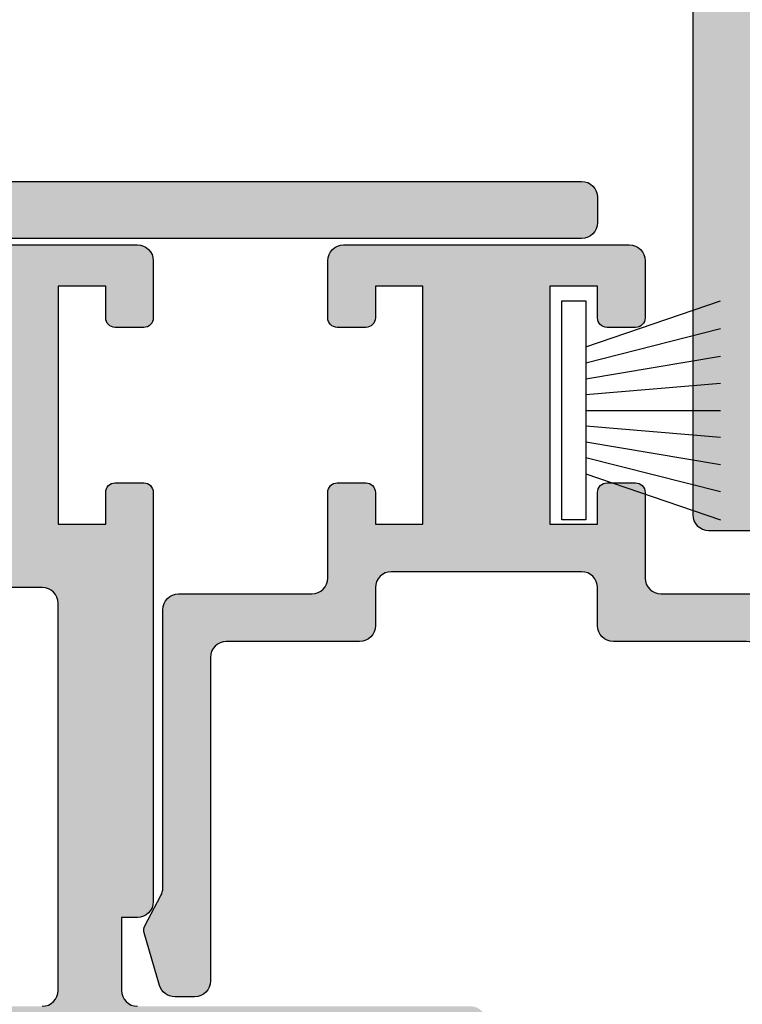
# Model space of a CAD drawing. Units: millimetres. Extents: x -555 to 3121, y 0 to 891.
# Drawn here: x 853 to 876, y 295 to 326 of the extents above; entities that cross this region are included whole.
import ezdxf

# ---------------------------------------------------------------- set-up
doc = ezdxf.new("R2010")
doc.units = ezdxf.units.MM
doc.header["$LTSCALE"] = 0.07331263174811821
doc.layers.get('DEFPOINTS').update_dxf_attribs({"color": 8})
doc.layers.add('E-Shading', color=252, linetype='Continuous')
doc.styles.add('ROMANS', font='romans.shx', dxfattribs={"width": 0.9})
doc.dimstyles.new('EAGON-inch3(기준)', dxfattribs={"dimtxt": 4, "dimasz": 5, "dimexe": 1, "dimexo": 2, "dimgap": 1.5, "dimtad": 1, "dimdec": 4, "dimlfac": 0.039370079, "dimdsep": 46, "dimlunit": 5, "dimtxsty": 'ROMANS', "dimcen": 1, "dimclrd": 5, "dimclre": 5, "dimclrt": 7, "dimazin": 2, "dimtm": 1e-09, "dimtfac": 1, "dimtdec": 4, "dimtix": 1, "dimtmove": 2, "dimatfit": 3, "dimfxl": 0, "dimfrac": 1, "dimtolj": 1, "dimtzin": 0, "dimlwd": -1, "dimlwe": -1, "dimarcsym": 0})

# ---------------------------------------------------------------- blocks, each defined once
blk = doc.blocks.new('모헤어 7x5')
at = {"color": 24, "flags": 128}
blk.add_lwpolyline([(388.9275628393711, -2502.345974694455), (388.9275628393711, -2495.445974694455), (389.6775628393711, -2495.445974694455), (389.6775628393711, -2502.345974694455)], close=True, dxfattribs=at)
for points in [[(389.6775628393693, -2496.8959760149), (393.9275628393711, -2495.445974694455)], [(393.9275628393711, -2496.323346681363), (389.6775628393711, -2497.404597120783)], [(389.6775628393711, -2497.905780229786), (393.9275628393711, -2497.187888115184)], [(393.9275628393711, -2498.044014652605), (389.6775628393711, -2498.4020851412)], [(389.6775628393711, -2498.895974694454), (393.9275628393711, -2498.895974694452)], [(393.9275628393711, -2499.747934736304), (389.6775628393711, -2499.38986424771)], [(389.6775628393711, -2499.886169159122), (393.9275628393711, -2500.604061273727)], [(393.9275628393711, -2501.468602707547), (389.6775628393711, -2500.387352268127)], [(389.6775628393693, -2500.895973374008), (393.9275628393711, -2502.345974694455)]]:
    blk.add_lwpolyline(points, dxfattribs=at)
blk = doc.blocks.new('E70 F01')
at = {"layer": 'E-Shading'}
h = blk.add_hatch(color=256, dxfattribs=at)
h.dxf.hatch_style = 1
edge = h.paths.add_edge_path()
edge.add_line((1004.601777747999, -1246.873063216458), (1003.70180979045, -1246.873063216462))
edge.add_arc((1003.701809790453, -1247.173063216463), 0.3000000000010914, 90.0000000005211, 179.9999999998263)
edge.add_line((1003.401809790452, -1247.173063216462), (1003.401809790453, -1248.973073174748))
edge.add_arc((1003.901809790453, -1248.973073174748), 0.5, 180, 269.9999999999479)
edge.add_line((1003.901809790452, -1249.473073174748), (1005.901809790453, -1249.473073174748))
edge.add_arc((1005.901809790453, -1249.973073174748), 0.5, 0, 90, ccw=False)
edge.add_line((1006.401809790453, -1249.973073174748), (1006.401809790453, -1262.87306321647))
edge.add_arc((1005.901809790453, -1262.87306321647), 0.5, 270.0000000000521, 360, ccw=False)
edge.add_line((1005.901809790453, -1263.37306321647), (997.7018097904524, -1263.37306321647))
edge.add_line((997.7018097904524, -1263.37306321647), (997.4018097904532, -1263.67306321647))
edge.add_line((997.4018097904532, -1263.67306321647), (997.1018097904539, -1263.37306321647))
edge.add_line((997.1018097904539, -1263.37306321647), (992.9018097904532, -1263.37306321647))
edge.add_arc((992.9018097904532, -1262.87306321647), 0.5, 180, 270, ccw=False)
edge.add_line((992.4018097904532, -1262.87306321647), (992.4018097904527, -1239.873063216473))
edge.add_arc((991.9018097904527, -1239.873063216473), 0.5, 0, 89.99999999994789)
edge.add_line((991.9018097904532, -1239.373063216473), (990.9018097904536, -1239.373063216473))
edge.add_arc((990.9018097904532, -1239.873063216473), 0.5, 89.99999999994789, 180)
edge.add_line((990.4018097904532, -1239.873063216473), (990.4018097904532, -1288.873075423492))
edge.add_arc((990.9018097904532, -1288.873075423492), 0.5, 180, 270)
edge.add_line((990.9018097904532, -1289.373075423492), (993.9018097904532, -1289.373075423492))
edge.add_arc((993.9018097904532, -1288.873075423492), 0.5, 270, 360)
edge.add_line((994.4018097904532, -1288.873075423492), (994.4018097904527, -1287.873075423492))
edge.add_arc((993.9018097904527, -1287.873075423492), 0.5, 0, 89.99999999994789)
edge.add_line((993.9018097904532, -1287.373075423492), (992.9018097904532, -1287.373075423492))
edge.add_arc((992.9018097904532, -1286.873075423492), 0.5, 180, 270, ccw=False)
edge.add_line((992.4018097904532, -1286.873075423492), (992.4018097904536, -1282.873052730812))
edge.add_arc((992.9018097904536, -1282.873052730812), 0.5, 90.00000000005213, 180, ccw=False)
edge.add_line((992.9018097904532, -1282.373052730812), (1006.901809790431, -1282.373052730812))
edge.add_arc((1006.901809790431, -1282.873052730812), 0.5, 0, 90, ccw=False)
edge.add_line((1007.401809790431, -1282.873052730812), (1007.401809790432, -1288.873075423492))
edge.add_arc((1007.901809790432, -1288.873075423492), 0.5, 180, 269.9999999999479)
edge.add_line((1007.901809790431, -1289.373075423492), (1010.6119215218, -1289.373075423492))
edge.add_arc((1010.611921521801, -1289.673075423492), 0.3000000000001819, 10.52107682559381, 90.00000000026063, ccw=False)
edge.add_arc((1011.20183420413, -1289.563517095516), 0.3000000000012377, 190.5210768241323, 249.9999999996115)
edge.add_line((1011.09922816113, -1289.845424881752), (1012.499228161131, -1290.354983209722))
edge.add_arc((1012.601834204132, -1290.073075423486), 0.3000000000019218, 249.9999999995894, 364.9999999997044)
edge.add_line((1012.900692613561, -1290.046928700663), (1012.689763661705, -1287.635999748806))
edge.add_arc((1012.390905252285, -1287.662146471627), 0.2999999999918335, 4.999999999517256, 45.00000000006142)
edge.add_line((1012.603037286635, -1287.450014437277), (1012.313966238476, -1287.160943389133))
edge.add_arc((1012.101834204127, -1287.373075423484), 0.2999999999917545, 45.00000000030706, 170.3756816480384)
edge.add_arc((1011.510279104707, -1287.272763089552), 0.2999999999987001, 284.99999999836456, 350.37568164721415, ccw=False)
edge.add_line((1011.58792481823, -1287.562540837439), (1009.736606807598, -1288.058600003328))
edge.add_arc((1009.626655075368, -1287.648254552253), 0.424820871236996, 136.3915173988629, 284.99999999968315, ccw=False)
edge.add_arc((1009.101834204097, -1287.148326208856), 0.3000000000492017, 316.3915173990405, 359.9999999996526)
edge.add_line((1009.401834204147, -1287.148326208858), (1009.401834204147, -1283.645736056699))
edge.add_arc((1009.874494837396, -1283.645736056699), 0.4726606332496885, 58.59999999998462, 180, ccw=False)
edge.add_line((1010.120755579911, -1283.242296196348), (1011.597632277779, -1284.143785582906))
edge.add_arc((1011.701834204151, -1283.973075423452), 0.2000000000009023, 238.5999999989066, 360)
edge.add_line((1011.90183420415, -1283.973075423452), (1011.901834204148, -1282.547610829636))
edge.add_arc((1010.901834204144, -1282.54761082964), 1.000000000003638, 2.084408316036347e-10, 58.60448902753612)
edge.add_line((1011.422776960124, -1281.694019214757), (1009.880891448178, -1280.753014085379))
edge.add_arc((1010.401834204161, -1279.899422470487), 1.000000000011898, 179.9999999997916, 238.604489027647, ccw=False)
edge.add_line((1009.40183420415, -1279.899422470484), (1009.401834204142, -1272.846716169481))
edge.add_arc((1010.401834204147, -1272.846716169479), 1.000000000005457, 121.3955109720564, 180.0000000001042, ccw=False)
edge.add_line((1009.880891448172, -1271.99312455459), (1011.422776960128, -1271.052119425207))
edge.add_arc((1010.901834204147, -1270.198527810328), 1.000000000000384, 301.3955109725725, 359.9999999998958)
edge.add_line((1011.901834204148, -1270.198527810329), (1011.901834204148, -1268.773075423532))
edge.add_arc((1011.701834204145, -1268.773075423532), 0.2000000000030013, 0, 121.3999999996363)
edge.add_line((1011.597632277776, -1268.602365264073), (1010.120755579912, -1269.503854650631))
edge.add_arc((1009.874494837396, -1269.10041479028), 0.4726606332498155, 180.0000000001102, 301.40000000006245, ccw=False)
edge.add_line((1009.401834204147, -1269.100414790281), (1009.401834204123, -1265.597812431061))
edge.add_arc((1009.101834204122, -1265.597812431063), 0.3000000000015461, 3.474013860055313e-10, 43.60848260172103)
edge.add_arc((1009.626655075358, -1265.097884087701), 0.4248208712365225, 75.00000000028513, 223.6084826002235, ccw=False)
edge.add_line((1009.736606807589, -1264.687538636627), (1011.587924818222, -1265.183597802513))
edge.add_arc((1011.510279104694, -1265.473375550406), 0.3000000000051503, 9.624318352582577, 75.00000000089852, ccw=False)
edge.add_arc((1012.101834204127, -1265.373063216471), 0.2999999999991406, 189.624318352243, 314.9999999996929)
edge.add_line((1012.313966238482, -1265.585195250827), (1012.603037286627, -1265.29612420268))
edge.add_arc((1012.390905252274, -1265.083992168328), 0.2999999999952916, 315.0000000001228, 355.0000000005433)
edge.add_line((1012.689763661697, -1265.110138891149), (1012.900692613556, -1262.699209939293))
edge.add_arc((1012.601834204127, -1262.673063216467), 0.3000000000021962, 354.9999999997841, 470.0000000007964)
edge.add_line((1012.499228161124, -1262.391155430231), (1011.099228161123, -1262.900713758206))
edge.add_arc((1011.201834204122, -1263.182621544443), 0.3000000000014552, 110.0000000001658, 169.4789231753395)
edge.add_arc((1010.611921521788, -1263.073063216464), 0.3000000000050828, 270, 349.4789231747674, ccw=False)
edge.add_line((1010.611921521788, -1263.37306321647), (1008.901834204144, -1263.37306321647))
edge.add_arc((1008.901834204144, -1262.87306321647), 0.5, 180, 270, ccw=False)
edge.add_line((1008.401834204144, -1262.87306321647), (1008.401834204144, -1243.373063216473))
edge.add_line((1008.401834204144, -1243.373063216473), (1009.101834204144, -1243.373063216473))
edge.add_arc((1009.101834204144, -1243.073063216474), 0.2999999999992724, 270.0000000000868, 360.0000000001737)
edge.add_line((1009.401834204144, -1243.073063216473), (1009.401834204144, -1241.673063216474))
edge.add_arc((1009.101834204144, -1241.673063216473), 0.2999999999997272, 359.9999999998263, 449.9999999999999)
edge.add_line((1009.101834204144, -1241.373063216473), (1008.401834204144, -1241.373063216473))
edge.add_line((1008.401834204144, -1241.373063216473), (1008.401834204144, -1239.873063216469))
edge.add_arc((1007.901834204144, -1239.873063216469), 0.5, 0, 89.99999999994789)
edge.add_line((1007.901834204144, -1239.373063216469), (1003.901777747994, -1239.373063216468))
edge.add_arc((1003.901777747995, -1239.873063216468), 0.5, 90.00000000010422, 180.0000000001042)
edge.add_line((1003.401777747994, -1239.873063216469), (1003.401777747994, -1241.673063216457))
edge.add_arc((1003.701777747996, -1241.673063216457), 0.3000000000024556, 180, 270.0000000001737)
edge.add_line((1003.701777747997, -1241.97306321646), (1004.601777748006, -1241.97306321646))
edge.add_arc((1004.601777747995, -1241.673063216461), 0.2999999999992724, 270.0000000020844, 359.9999999993051)
edge.add_line((1004.901777747994, -1241.673063216464), (1004.901777747994, -1240.673063216468))
edge.add_line((1004.901777747994, -1240.673063216468), (1006.401777747994, -1240.673063216461))
edge.add_line((1006.401777747994, -1240.673063216461), (1006.401777747994, -1248.173063216457))
edge.add_line((1006.401777747994, -1248.173063216457), (1004.901777747994, -1248.173063216464))
edge.add_line((1004.901777747994, -1248.173063216464), (1004.901777747994, -1247.173063216464))
edge.add_arc((1004.601777747996, -1247.173063216457), 0.2999999999988177, 359.9999999986104, 449.9999999993921)
edge = h.paths.add_edge_path(flags=16)
edge.add_arc((1006.901809790431, -1279.873052730812), 0.5, 270.0000000000521, 360)
edge.add_line((1007.401809790431, -1279.873052730812), (1007.401809790434, -1270.883033491375))
edge.add_arc((1007.101814641997, -1270.883041231368), 0.299995148536967, 0.001478253801518335, 115.8438911251644)
edge.add_arc((1005.401809791018, -1267.373063216443), 3.600000000092232, 286.2172462128617, 295.84241286960537, ccw=False)
edge.add_arc((1006.048154310756, -1269.59529872557), 1.285676795304875, 189.069943806588, 286.21724622041177, ccw=False)
edge.add_arc((1005.074801789767, -1269.750680882799), 0.2999999999509276, 82.16889970817482, 189.0699438550146, ccw=False)
edge.add_arc((1005.401809790387, -1267.373063216466), 2.09999999999286, 262.1688996563025, 276.8079124840452)
edge.add_arc((1005.945329785118, -1269.401507451668), 0.3000000000030572, 19.096043757787584, 190.9039562410149, ccw=False)
edge.add_arc((1005.401809790395, -1267.37306321646), 2.100000000006493, 293.1920875165623, 396.8079124836)
edge.add_arc((1006.886734030893, -1265.888138975968), 0.3000000000000172, 139.0960437599376, 310.9039562420794, ccw=False)
edge.add_arc((1005.401809790483, -1267.373063216475), 2.099999999953933, 53.19208751839415, 156.8079124855118)
edge.add_arc((1003.373365555298, -1266.829543221843), 0.3000000000016187, -100.90395624256331, 70.90395624311509, ccw=False)
edge.add_arc((1005.401809790488, -1267.373063216571), 2.099999999988793, 173.1920875159539, 187.8311003437249)
edge.add_arc((1003.024192124133, -1267.70007121738), 0.3000000000026445, -99.06994382018598, 7.831100326931676, ccw=False)
edge.add_arc((1003.179574281447, -1266.726718696458), 1.285676795304974, 163.7827537835773, 260.93005619737016, ccw=False)
edge.add_arc((1005.40180979065, -1267.373063216052), 3.600000000126199, 154.1575871344438, 163.7827537911095, ccw=False)
edge.add_arc((1001.891824035351, -1265.673063216469), 0.2999999999998228, 334.1575871286138, 449.9999999999132)
edge.add_line((1001.891824035352, -1265.37306321647), (992.9018097904514, -1265.37306321647))
edge.add_arc((992.9018097904514, -1265.87306321647), 0.5, 90, 180)
edge.add_line((992.4018097904514, -1265.87306321647), (992.4018097904514, -1279.873052730812))
edge.add_arc((992.9018097904518, -1279.873052730811), 0.5000000000004547, 180.0000000001042, 270.0000000001563)
edge.add_line((992.9018097904532, -1280.373052730812), (1006.901809790431, -1280.373052730812))
edge = h.paths.add_edge_path()
edge.add_line((1070.90785307593, -1259.913251042364), (974.3561637393423, -1259.913251042364))
blk = doc.blocks.new('E70 F03')
at = {"layer": 'E-Shading'}
h = blk.add_hatch(color=256, dxfattribs=at)
h.dxf.hatch_style = 1
edge = h.paths.add_edge_path()
edge.add_line((1051.901809790565, -1260.573073174843), (1051.401809790565, -1260.573073174843))
edge.add_line((1051.401809790565, -1260.573073174843), (1051.401809790565, -1262.873063216565))
edge.add_arc((1051.901809790565, -1262.873063216565), 0.5, 180, 270)
edge.add_line((1051.901809790565, -1263.373063216565), (1062.401809790562, -1263.373063216565))
edge.add_arc((1062.401809790562, -1263.873063216565), 0.5, 0, 90, ccw=False)
edge.add_line((1062.901809790562, -1263.873063216565), (1062.901809790562, -1286.673075423588))
edge.add_arc((1062.401809790562, -1286.673075423588), 0.5, 270, 360, ccw=False)
edge.add_line((1062.401809790562, -1287.173075423588), (1061.701809790563, -1287.173075423588))
edge.add_arc((1061.701809790563, -1286.673075423588), 0.5, 180, 270, ccw=False)
edge.add_line((1061.201809790563, -1286.673075423588), (1061.201809790563, -1284.773052730907))
edge.add_arc((1060.701809790563, -1284.773052730907), 0.5, 0, 90)
edge.add_line((1060.701809790563, -1284.273052730907), (1059.601809790563, -1284.273052730907))
edge.add_arc((1059.601809790563, -1284.773052730907), 0.5, 90, 180)
edge.add_line((1059.101809790563, -1284.773052730907), (1059.101809790563, -1288.873075423588))
edge.add_arc((1058.601809790563, -1288.873075423588), 0.5, 270, 360, ccw=False)
edge.add_line((1058.601809790563, -1289.373075423588), (1057.601809790563, -1289.373075423588))
edge.add_arc((1057.601809790563, -1288.873075423588), 0.5, 180, 270, ccw=False)
edge.add_line((1057.101809790563, -1288.873075423588), (1057.101809790563, -1282.873052730907))
edge.add_arc((1056.601809790563, -1282.873052730907), 0.5, 0, 90)
edge.add_line((1056.601809790563, -1282.373052730907), (1048.901809790586, -1282.373052730907))
edge.add_arc((1048.901809790586, -1282.873052730907), 0.5, 90, 180)
edge.add_line((1048.401809790586, -1282.873052730907), (1048.401809790586, -1288.873075423588))
edge.add_arc((1047.901809790586, -1288.873075423588), 0.5, 270, 360, ccw=False)
edge.add_line((1047.901809790586, -1289.373075423588), (1045.191698059232, -1289.373075423588))
edge.add_arc((1045.191698059232, -1289.673075423588), 0.3000000000001819, 89.99999999991316, 169.4789231747637)
edge.add_arc((1044.601785376904, -1289.563517095611), 0.3000000000006757, 290.00000000014353, 349.4789231754944, ccw=False)
edge.add_line((1044.704391419902, -1289.845424881847), (1043.304391419901, -1290.354983209818))
edge.add_arc((1043.2017853769, -1290.073075423582), 0.3000000000010671, 175.000000000446, 290.00000000047, ccw=False)
edge.add_line((1042.902926967472, -1290.04692870076), (1043.113855919328, -1287.635999748903))
edge.add_arc((1043.412714328751, -1287.662146471725), 0.2999999999950046, 135.0000000000614, 175.0000000005357, ccw=False)
edge.add_line((1043.200582294398, -1287.450014437372), (1043.489653342556, -1287.16094338923))
edge.add_arc((1043.701785376905, -1287.373075423581), 0.2999999999917545, 9.62431835196162, 134.999999999693, ccw=False)
edge.add_arc((1044.293340476324, -1287.272763089649), 0.2999999999978034, 189.6243183528149, 255.0000000018032)
edge.add_line((1044.215694762803, -1287.562540837536), (1046.067012773434, -1288.058600003424))
edge.add_arc((1046.176964505667, -1287.64825455235), 0.4248208712358275, 254.9999999999571, 403.6084826008283)
edge.add_arc((1046.701785376943, -1287.14832620895), 0.3000000000572148, 180.0000000006948, 223.6084826011809, ccw=False)
edge.add_line((1046.401785376885, -1287.148326208953), (1046.401785376886, -1283.645736056795))
edge.add_arc((1045.929124743636, -1283.645736056795), 0.4726606332492338, 0, 121.4000000000625)
edge.add_line((1045.682864001121, -1283.242296196444), (1044.205987303252, -1284.143785583003))
edge.add_arc((1044.101785376877, -1283.973075423544), 0.2000000000064423, 180.0000000005211, 301.400000001193, ccw=False)
edge.add_line((1043.901785376871, -1283.973075423546), (1043.901785376885, -1282.547610829737))
edge.add_arc((1044.901785376891, -1282.547610829739), 1.000000000006821, 121.39551097256529, 179.9999999998958, ccw=False)
edge.add_line((1044.380842620908, -1281.694019214854), (1045.92272813286, -1280.753014085471))
edge.add_arc((1045.40178537688, -1279.899422470589), 1.000000000002713, 301.395510972491, 360.0000000004691)
edge.add_line((1046.401785376883, -1279.899422470581), (1046.401785376891, -1272.846716169577))
edge.add_arc((1045.401785376883, -1272.846716169576), 1.000000000008185, 359.9999999999479, 418.6044890278374)
edge.add_line((1045.922728132861, -1271.993124554687), (1044.380842620908, -1271.052119425306))
edge.add_arc((1044.901785376888, -1270.198527810423), 1.000000000003489, 180.0000000002084, 238.6044890275361, ccw=False)
edge.add_line((1043.901785376885, -1270.198527810427), (1043.901785376885, -1268.773075423625))
edge.add_arc((1044.101785376879, -1268.773075423622), 0.1999999999948159, 58.60000000132851, 180.0000000007817, ccw=False)
edge.add_line((1044.205987303241, -1268.602365264169), (1045.682864001106, -1269.503854650728))
edge.add_arc((1045.929124743621, -1269.100414790377), 0.4726606332495786, 238.5999999999846, 360)
edge.add_line((1046.401785376871, -1269.100414790377), (1046.401785376909, -1265.597812431159))
edge.add_arc((1046.701785376913, -1265.59781243116), 0.3000000000042746, 136.391517398327, 179.9999999996526, ccw=False)
edge.add_arc((1046.176964505675, -1265.097884087798), 0.4248208712352366, 316.3915173997808, 464.9999999999245)
edge.add_line((1046.067012773443, -1264.687538636725), (1044.21569476281, -1265.183597802608))
edge.add_arc((1044.293340476338, -1265.4733755505), 0.3000000000045072, 104.9999999993142, 170.3756816475887)
edge.add_arc((1043.701785376905, -1265.373063216564), 0.2999999999994448, 225.0000000003685, 350.37568164741447, ccw=False)
edge.add_line((1043.489653342551, -1265.585195250921), (1043.200582294405, -1265.296124202776))
edge.add_arc((1043.412714328761, -1265.083992168424), 0.2999999999975425, 184.9999999994189, 224.9999999994473, ccw=False)
edge.add_line((1043.113855919335, -1265.110138891245), (1042.902926967476, -1262.699209939388))
edge.add_arc((1043.201785376906, -1262.673063216563), 0.3000000000031022, 69.99999999926291, 185.0000000002008, ccw=False)
edge.add_line((1043.304391419908, -1262.391155430326), (1044.704391419909, -1262.900713758301))
edge.add_arc((1044.601785376912, -1263.182621544536), 0.2999999999991237, 10.521076824382419, 70.00000000004178, ccw=False)
edge.add_arc((1045.191698059241, -1263.073063216564), 0.3000000000011228, 190.5210768244897, 270.0000000000869)
edge.add_line((1045.191698059241, -1263.373063216565), (1048.901809790565, -1263.373063216565))
edge.add_arc((1048.901809790565, -1262.873063216565), 0.5, 270, 360)
edge.add_line((1049.401809790565, -1262.873063216565), (1049.401809790565, -1250.673063216551))
edge.add_arc((1048.901809790565, -1250.673063216551), 0.5, 0, 89.99999999968735)
edge.add_line((1048.901809790567, -1250.173063216551), (1047.901785376871, -1250.173063216545))
edge.add_arc((1047.901785376874, -1249.673063216545), 0.5, 180, 269.99999999968736, ccw=False)
edge.add_line((1047.401785376874, -1249.673063216545), (1047.401785376874, -1243.373063216569))
edge.add_line((1047.401785376874, -1243.373063216569), (1046.701785376874, -1243.373063216569))
edge.add_arc((1046.701785376874, -1243.073063216569), 0.3000000000001819, 180, 270, ccw=False)
edge.add_line((1046.401785376874, -1243.073063216569), (1046.401785376874, -1241.673063216569))
edge.add_arc((1046.701785376874, -1241.673063216569), 0.3000000000001819, 90, 180, ccw=False)
edge.add_line((1046.701785376874, -1241.373063216569), (1047.401785376874, -1241.373063216569))
edge.add_line((1047.401785376874, -1241.373063216569), (1047.401785376874, -1239.873063216564))
edge.add_arc((1047.901785376874, -1239.873063216564), 0.5, 90, 180, ccw=False)
edge.add_line((1047.901785376874, -1239.373063216564), (1051.901841833023, -1239.373063216564))
edge.add_arc((1051.901841833022, -1239.873063216565), 0.5000000000009095, 1.0419398677186109e-10, 89.9999999998958, ccw=False)
edge.add_line((1052.401841833023, -1239.873063216564), (1052.401841833023, -1241.673063216553))
edge.add_arc((1052.10184183302, -1241.673063216553), 0.3000000000029104, 270, 360, ccw=False)
edge.add_line((1052.10184183302, -1241.973063216556), (1051.201841833019, -1241.973063216556))
edge.add_arc((1051.201841833027, -1241.673063216552), 0.3000000000038199, 180.0000000015633, 269.9999999984367, ccw=False)
edge.add_line((1050.901841833023, -1241.67306321656), (1050.901841833023, -1240.673063216564))
edge.add_line((1050.901841833023, -1240.673063216564), (1049.401841833023, -1240.673063216556))
edge.add_line((1049.401841833023, -1240.673063216556), (1049.401841833023, -1248.173063216553))
edge.add_line((1049.401841833023, -1248.173063216553), (1050.901841833023, -1248.17306321656))
edge.add_line((1050.901841833023, -1248.17306321656), (1050.901841833023, -1247.173063216553))
edge.add_arc((1051.20184183302, -1247.17306321655), 0.2999999999965439, 90.00000000017371, 180.0000000005211, ccw=False)
edge.add_line((1051.201841833019, -1246.873063216553), (1052.101809790567, -1246.873063216557))
edge.add_arc((1052.101809790565, -1247.173063216556), 0.2999999999992724, 0, 89.99999999973949, ccw=False)
edge.add_line((1052.401809790565, -1247.173063216556), (1052.401809790565, -1260.073073174843))
edge.add_arc((1051.901809790565, -1260.073073174843), 0.5, 270, 360, ccw=False)
edge = h.paths.add_edge_path(flags=16)
edge.add_line((1060.401809790562, -1265.373063216564), (1053.911795545647, -1265.373063216564))
edge.add_arc((1053.911795545646, -1265.673063216564), 0.2999999999992724, 89.9999999998263, 205.8424128713862)
edge.add_arc((1050.401809790422, -1267.373063216121), 3.600000000047522, 16.21724620883282, 25.842412865711992, ccw=False)
edge.add_arc((1052.624045299551, -1266.726718696553), 1.285676795305324, -80.9300561973501, 16.21724621641698, ccw=False)
edge.add_arc((1052.779427456866, -1267.700071217475), 0.3000000000027933, 172.1688996730801, 279.06994382010026, ccw=False)
edge.add_arc((1050.401809790513, -1267.373063216666), 2.09999999998514, 352.1688996562861, 366.8079124840579)
edge.add_arc((1052.4302540257, -1266.829543221937), 0.3000000000027334, 109.09604375672069, 280.9039562425305, ccw=False)
edge.add_arc((1050.401809790509, -1267.37306321657), 2.099999999959986, 23.1920875144198, 126.8079124814969)
edge.add_arc((1048.916885550106, -1265.888138976064), 0.3000000000009564, -130.9039562421451, 40.90395624215381, ccw=False)
edge.add_arc((1050.401809790604, -1267.373063216555), 2.10000000000615, 143.1920875164075, 246.8079124833937)
edge.add_arc((1049.85828979588, -1269.401507451763), 0.3000000000032552, -10.903956241014896, 160.9039562422124, ccw=False)
edge.add_arc((1050.401809790615, -1267.373063216569), 2.099999999985268, 263.1920875158174, 277.8311003436384)
edge.add_arc((1050.728817791232, -1269.750680882894), 0.2999999999499004, -9.06994385522728, 97.83110029193512, ccw=False)
edge.add_arc((1049.755465270243, -1269.595298725665), 1.285676795304439, 253.7827537795882, 350.9300561934055, ccw=False)
edge.add_arc((1050.401809789966, -1267.373063216583), 3.600000000045978, 244.1575871303197, 253.7827537871805, ccw=False)
edge.add_arc((1048.701804939373, -1270.883041232057), 0.2999951489087126, 64.15610898791034, 179.9985218591075)
edge.add_line((1048.401809790565, -1270.883033492654), (1048.401809790565, -1279.873052730904))
edge.add_arc((1048.901809790569, -1279.873052730902), 0.5000000000045475, 180.0000000003127, 270.0000000001042)
edge.add_line((1048.90180979057, -1280.373052730907), (1060.401809790562, -1280.373052730907))
edge.add_arc((1060.401809790562, -1279.873052730907), 0.5, 270, 360)
edge.add_line((1060.901809790562, -1279.873052730907), (1060.901809790562, -1265.873063216564))
edge.add_arc((1060.401809790562, -1265.873063216564), 0.5, 0, 90)
edge = h.paths.add_edge_path()
edge.add_line((1067.901777748106, -1249.870756749939), (1067.901777748106, -1251.870756749939))
for points in [[(1048.901809790565, -1263.373063216565, 0.414213562373095), (1049.401809790565, -1262.873063216565), (1049.401809790565, -1250.673063216551, 0.4142135623714967), (1048.901809790567, -1250.173063216551), (1047.901785376871, -1250.173063216545, -0.4142135623716299)], [(1047.901785376874, -1239.373063216564), (1051.901841833023, -1239.373063216564, -0.4142135623721627), (1052.401841833023, -1239.873063216564), (1052.401841833023, -1241.673063216553, -0.414213562373095), (1052.10184183302, -1241.973063216556), (1051.201841833019, -1241.973063216556, -0.4142135623571119), (1050.901841833023, -1241.67306321656), (1050.901841833023, -1240.673063216564), (1049.401841833023, -1240.673063216556), (1049.401841833023, -1248.173063216553), (1050.901841833023, -1248.17306321656), (1050.901841833023, -1247.173063216553, -0.4142135623748709), (1051.201841833019, -1246.873063216553), (1052.101809790567, -1246.873063216557, -0.4142135623717631), (1052.401809790565, -1247.173063216556), (1052.401809790565, -1260.073073174843, -0.414213562373095), (1051.901809790565, -1260.573073174843), (1051.401809790565, -1260.573073174843), (1051.401809790565, -1262.873063216565, 0.414213562373095), (1051.901809790565, -1263.373063216565)]]:
    blk.add_lwpolyline(points, format="xyb")
blk = doc.blocks.new('E70 V07')
at = {"layer": 'E-Shading'}
h = blk.add_hatch(color=256, dxfattribs=at)
h.dxf.hatch_style = 1
edge = h.paths.add_edge_path()
edge.add_arc((1193.401841833022, -1232.873063216564), 0.5, 0, 90)
edge.add_line((1193.401841833022, -1232.373063216564), (1186.701841833023, -1232.373063216564))
edge.add_line((1186.701841833023, -1232.373063216564), (1186.401841833022, -1232.073063216565))
edge.add_line((1186.401841833022, -1232.073063216565), (1186.101841833022, -1232.373063216564))
edge.add_line((1186.101841833022, -1232.373063216564), (1181.901841833022, -1232.373063216564))
edge.add_arc((1181.901841833022, -1231.873063216564), 0.5, 180, 270, ccw=False)
edge.add_line((1181.401841833022, -1231.873063216564), (1181.401841833022, -1230.873063216564))
edge.add_arc((1181.901841833022, -1230.873063216564), 0.5, 90, 180, ccw=False)
edge.add_line((1181.901841833022, -1230.373063216564), (1195.901841833022, -1230.373063216564))
edge.add_arc((1195.901841833022, -1230.873063216564), 0.5, 0, 90, ccw=False)
edge.add_line((1196.401841833022, -1230.873063216564), (1196.401841833022, -1252.873063216564))
edge.add_arc((1195.901841833022, -1252.873063216564), 0.5, 270, 360, ccw=False)
edge.add_line((1195.901841833022, -1253.373063216564), (1194.401841833022, -1253.373063216564))
edge.add_arc((1194.401841833022, -1252.873063216564), 0.5, 180, 270, ccw=False)
edge.add_line((1193.901841833022, -1252.873063216564), (1193.901841833022, -1232.873063216564))
blk.add_lwpolyline([(1193.901841833022, -1232.873063216564, 0.414213562373095), (1193.401841833022, -1232.373063216564), (1186.701841833023, -1232.373063216564), (1186.401841833022, -1232.073063216565), (1186.101841833022, -1232.373063216564), (1181.901841833022, -1232.373063216564, -0.414213562373095), (1181.401841833022, -1231.873063216564), (1181.401841833022, -1230.873063216564, -0.414213562373095), (1181.901841833022, -1230.373063216564), (1195.901841833022, -1230.373063216564, -0.414213562373095), (1196.401841833022, -1230.873063216564), (1196.401841833022, -1252.873063216564, -0.414213562373095), (1195.901841833022, -1253.373063216564), (1194.401841833022, -1253.373063216564, -0.414213562373095), (1193.901841833022, -1252.873063216564)], format="xyb", close=True)
blk = doc.blocks.new('E70 F12')
at = {"layer": 'E-Shading'}
h = blk.add_hatch(color=256, dxfattribs=at)
h.dxf.hatch_style = 1
edge = h.paths.add_edge_path()
edge.add_arc((1059.901841833028, -1250.173063216545), 0.5, 90, 180)
edge.add_line((1059.401841833028, -1250.173063216545), (1059.401841833028, -1251.373063216564))
edge.add_arc((1058.901841833028, -1251.373063216564), 0.5, 270, 360, ccw=False)
edge.add_line((1058.901841833028, -1251.873063216564), (1054.701809790569, -1251.873063216564))
edge.add_arc((1054.701809790569, -1252.373063216564), 0.5, 90, 180)
edge.add_line((1054.201809790569, -1252.373063216564), (1054.201809790569, -1262.573063216565))
edge.add_arc((1053.701809790569, -1262.573063216565), 0.5, 270, 360, ccw=False)
edge.add_line((1053.701809790569, -1263.073063216565), (1053.076809790569, -1263.073063216565))
edge.add_arc((1053.07680979057, -1262.573063216565), 0.5, 196.2602047082474, 269.9999999999479, ccw=False)
edge.add_line((1052.59680979057, -1262.713063216564), (1052.11380979057, -1261.057063216565))
edge.add_arc((1052.40180979057, -1260.973063216566), 0.3000000000008367, 151.9275130640755, 196.260204708232, ccw=False)
edge.add_line((1052.137103908217, -1260.831886745977), (1052.642986261157, -1259.883357334214))
edge.add_arc((1052.201809790565, -1259.648063216565), 0.5000000000044404, 331.9275130640919, 360)
edge.add_line((1052.701809790569, -1259.648063216565), (1052.701809790569, -1250.873063216564))
edge.add_arc((1053.201809790569, -1250.873063216564), 0.5, 90, 180, ccw=False)
edge.add_line((1053.201809790569, -1250.373063216564), (1057.401841833028, -1250.373063216564))
edge.add_arc((1057.401841833028, -1249.873063216564), 0.5, 270, 360)
edge.add_line((1057.901841833028, -1249.873063216564), (1057.901841833028, -1247.17306321656))
edge.add_arc((1058.201841833031, -1247.17306321656), 0.3000000000029104, 90.0000000013896, 180, ccw=False)
edge.add_line((1058.201841833024, -1246.873063216557), (1059.101841833032, -1246.873063216553))
edge.add_arc((1059.101841833029, -1247.173063216553), 0.2999999999992724, -1.3895942174713127e-09, 89.9999999993052, ccw=False)
edge.add_line((1059.401841833028, -1247.17306321656), (1059.401841833028, -1248.17306321656))
edge.add_line((1059.401841833028, -1248.17306321656), (1060.901841833028, -1248.173063216553))
edge.add_line((1060.901841833028, -1248.173063216553), (1060.901841833028, -1240.673063216556))
edge.add_line((1060.901841833028, -1240.673063216556), (1059.401841833028, -1240.673063216564))
edge.add_line((1059.401841833028, -1240.673063216564), (1059.401841833028, -1241.67306321656))
edge.add_arc((1059.101841833025, -1241.673063216553), 0.3000000000029104, 270.0000000013896, 359.9999999986104, ccw=False)
edge.add_line((1059.101841833032, -1241.973063216556), (1058.201841833031, -1241.973063216556))
edge.add_arc((1058.201841833031, -1241.673063216553), 0.3000000000029104, 180, 270, ccw=False)
edge.add_line((1057.901841833028, -1241.673063216553), (1057.901841833028, -1239.873063216564))
edge.add_arc((1058.401841833029, -1239.873063216565), 0.5000000000009095, 90.00000000010431, 179.9999999998958, ccw=False)
edge.add_line((1058.401841833028, -1239.373063216564), (1067.401841833027, -1239.373063216564))
edge.add_arc((1067.401841833027, -1239.873063216566), 0.500000000001819, 2.0838797354372218e-10, 89.99999999994787, ccw=False)
edge.add_line((1067.901841833028, -1239.873063216564), (1067.901841833028, -1241.673063216553))
edge.add_arc((1067.601841833025, -1241.673063216553), 0.3000000000029104, 270, 360, ccw=False)
edge.add_line((1067.601841833025, -1241.973063216556), (1066.701841833024, -1241.973063216556))
edge.add_arc((1066.701841833031, -1241.673063216553), 0.3000000000029104, 180.0000000013897, 269.9999999986104, ccw=False)
edge.add_line((1066.401841833028, -1241.67306321656), (1066.401841833028, -1240.673063216564))
edge.add_line((1066.401841833028, -1240.673063216564), (1064.901841833028, -1240.673063216556))
edge.add_line((1064.901841833028, -1240.673063216556), (1064.901841833028, -1248.173063216553))
edge.add_line((1064.901841833028, -1248.173063216553), (1066.401841833028, -1248.17306321656))
edge.add_line((1066.401841833028, -1248.17306321656), (1066.401841833028, -1247.17306321656))
edge.add_arc((1066.701841833027, -1247.173063216553), 0.2999999999992724, 90.00000000069491, 180.0000000013896, ccw=False)
edge.add_line((1066.701841833024, -1246.873063216553), (1067.601841833032, -1246.873063216557))
edge.add_arc((1067.601841833025, -1247.17306321656), 0.3000000000029104, 0, 89.99999999861052, ccw=False)
edge.add_line((1067.901841833028, -1247.17306321656), (1067.901841833028, -1249.873063216564))
edge.add_arc((1068.401841833028, -1249.873063216564), 0.5, 180, 270)
edge.add_line((1068.401841833028, -1250.373063216564), (1072.601873875487, -1250.373063216564))
edge.add_arc((1072.601873875487, -1250.873063216564), 0.5, 0, 90, ccw=False)
edge.add_line((1073.101873875487, -1250.873063216564), (1073.101873875487, -1259.648063216565))
edge.add_arc((1073.601873875491, -1259.648063216565), 0.5000000000040927, 180, 208.0724869359081)
edge.add_line((1073.160697404899, -1259.883357334214), (1073.666579757839, -1260.831886745977))
edge.add_arc((1073.401873875485, -1260.973063216566), 0.3000000000009577, -16.26020470823198, 28.072486935924474, ccw=False)
edge.add_line((1073.689873875486, -1261.057063216565), (1073.206873875486, -1262.713063216564))
edge.add_arc((1072.726873875486, -1262.573063216565), 0.4999999999998544, 270.0000000000521, 343.73979529175267, ccw=False)
edge.add_line((1072.726873875486, -1263.073063216565), (1072.101873875486, -1263.073063216565))
edge.add_arc((1072.101873875486, -1262.573063216565), 0.5, 180, 270, ccw=False)
edge.add_line((1071.601873875486, -1262.573063216565), (1071.601873875487, -1252.373063216564))
edge.add_arc((1071.101873875487, -1252.373063216564), 0.5, 0, 90)
edge.add_line((1071.101873875487, -1251.873063216564), (1066.901841833028, -1251.873063216564))
edge.add_arc((1066.901841833028, -1251.373063216564), 0.5, 180, 270, ccw=False)
edge.add_line((1066.401841833028, -1251.373063216564), (1066.401841833028, -1250.173063216545))
edge.add_arc((1065.901841833028, -1250.173063216545), 0.5, 0, 90)
edge.add_line((1065.901841833028, -1249.673063216545), (1059.901841833028, -1249.673063216545))
blk.add_lwpolyline([(1059.901841833028, -1249.673063216545, 0.414213562373095), (1059.401841833028, -1250.173063216545), (1059.401841833028, -1251.373063216564, -0.414213562373095), (1058.901841833028, -1251.873063216564), (1054.701809790569, -1251.873063216564, 0.414213562373095), (1054.201809790569, -1252.373063216564), (1054.201809790569, -1262.573063216565, -0.414213562373095), (1053.701809790569, -1263.073063216565), (1053.076809790569, -1263.073063216565, -0.3333333333333031), (1052.59680979057, -1262.713063216564), (1052.11380979057, -1261.057063216565, -0.1958872249297366), (1052.137103908217, -1260.831886745977), (1052.642986261157, -1259.883357334214, 0.1231056256179184), (1052.701809790569, -1259.648063216565), (1052.701809790569, -1250.873063216564, -0.414213562373095), (1053.201809790569, -1250.373063216564), (1057.401841833028, -1250.373063216564, 0.414213562373095), (1057.901841833028, -1249.873063216564), (1057.901841833028, -1247.17306321656, -0.4142135623659914), (1058.201841833024, -1246.873063216557), (1059.101841833032, -1246.873063216553, -0.414213562376647), (1059.401841833028, -1247.17306321656), (1059.401841833028, -1248.17306321656), (1060.901841833028, -1248.173063216553), (1060.901841833028, -1240.673063216556), (1059.401841833028, -1240.673063216564), (1059.401841833028, -1241.67306321656, -0.4142135623588879), (1059.101841833032, -1241.973063216556), (1058.201841833031, -1241.973063216556, -0.414213562373095), (1057.901841833028, -1241.673063216553), (1057.901841833028, -1239.873063216564, -0.4142135623720295), (1058.401841833028, -1239.373063216564), (1067.401841833027, -1239.373063216564, -0.4142135623720294), (1067.901841833028, -1239.873063216564), (1067.901841833028, -1241.673063216553, -0.414213562373095), (1067.601841833025, -1241.973063216556), (1066.701841833024, -1241.973063216556, -0.4142135623589323), (1066.401841833028, -1241.67306321656), (1066.401841833028, -1240.673063216564), (1064.901841833028, -1240.673063216556), (1064.901841833028, -1248.173063216553), (1066.401841833028, -1248.17306321656), (1066.401841833028, -1247.17306321656, -0.4142135623766023), (1066.701841833024, -1246.873063216553), (1067.601841833032, -1246.873063216557, -0.4142135623660358), (1067.901841833028, -1247.17306321656), (1067.901841833028, -1249.873063216564, 0.414213562373095), (1068.401841833028, -1250.373063216564), (1072.601873875487, -1250.373063216564, -0.414213562373095), (1073.101873875487, -1250.873063216564), (1073.101873875487, -1259.648063216565, 0.1231056256179028), (1073.160697404899, -1259.883357334214), (1073.666579757839, -1260.831886745977, -0.1958872249297351), (1073.689873875486, -1261.057063216565), (1073.206873875486, -1262.713063216564, -0.333333333333314), (1072.726873875486, -1263.073063216565), (1072.101873875486, -1263.073063216565, -0.414213562373095), (1071.601873875486, -1262.573063216565), (1071.601873875487, -1252.373063216564, 0.414213562373095), (1071.101873875487, -1251.873063216564), (1066.901841833028, -1251.873063216564, -0.414213562373095), (1066.401841833028, -1251.373063216564), (1066.401841833028, -1250.173063216545, 0.414213562373095), (1065.901841833028, -1249.673063216545)], format="xyb", close=True)
blk = doc.blocks.new('E70 F14')
at = {"layer": 'E-Shading'}
h = blk.add_hatch(color=256, dxfattribs=at)
h.dxf.hatch_style = 1
edge = h.paths.add_edge_path()
edge.add_line((2802.693411154338, 31.02626810499532), (2802.693411154338, 25.12625368199406))
edge.add_arc((2802.393411154338, 25.12625368199406), 0.2999999999997272, 270.0000000000868, 360, ccw=False)
edge.add_line((2802.393411154339, 24.82625368199388), (2801.626558201047, 24.82625368199388))
edge.add_arc((2801.626558201047, 25.12625368199315), 0.2999999999992724, 194.294381857803, 270, ccw=False)
edge.add_line((2801.335846217171, 25.05218248360688), (2800.902699170463, 26.7521824836158))
edge.add_arc((2801.193411154339, 26.82625368200479), 0.2999999999994025, 90.00000000017383, 194.2943818583509, ccw=False)
edge.add_line((2801.193411154338, 27.12625368200406), (2801.393411154339, 27.12625368200042))
edge.add_line((2801.393411154339, 27.12625368200042), (2801.393411154339, 31.02626810499623))
edge.add_arc((2801.093411154338, 31.02626810499623), 0.3000000000006366, 0, 90.00000000008686)
edge.add_line((2801.093411154337, 31.32626810499642), (2793.693354698078, 31.32626810499642))
edge.add_arc((2793.693354698078, 30.82626810499642), 0.5, 90, 180)
edge.add_line((2793.193354698078, 30.82626810499642), (2793.193354698078, 22.62625368191493))
edge.add_arc((2792.693354698078, 22.62625368191493), 0.5, 270, 360, ccw=False)
edge.add_line((2792.693354698078, 22.12625368191493), (2791.693386740644, 22.12625368191493))
edge.add_arc((2791.693386740644, 22.62625368191493), 0.5, 180, 270, ccw=False)
edge.add_line((2791.193386740644, 22.62625368191493), (2791.193386740644, 32.62626810499569))
edge.add_arc((2791.693386740644, 32.62626810499569), 0.5, 90, 180, ccw=False)
edge.add_line((2791.693386740644, 33.12626810499569), (2857.693386740644, 33.12626810499569))
edge.add_arc((2857.693386740644, 32.62626810499569), 0.5, 0, 90, ccw=False)
edge.add_line((2858.193386740644, 32.62626810499569), (2858.193386740644, 31.82626810499642))
edge.add_arc((2857.693386740644, 31.82626810499642), 0.5, 270, 360, ccw=False)
edge.add_line((2857.693386740644, 31.32626810499642), (2838.293362326847, 31.32626810499642))
edge.add_arc((2838.293362326847, 31.02626810499623), 0.3000000000001819, 89.99999999991316, 180)
edge.add_line((2837.993362326846, 31.02626810499623), (2837.993362326846, 27.12625368200042))
edge.add_line((2837.993362326846, 27.12625368200042), (2838.193362326845, 27.12625368200406))
edge.add_arc((2838.193362326845, 26.82625368200388), 0.3000000000001819, -14.294381858139673, 90, ccw=False)
edge.add_line((2838.484074310722, 26.7521824836158), (2838.050927264014, 25.05218248360688))
edge.add_arc((2837.760215280137, 25.12625368199315), 0.2999999999996101, 270, 345.70561814219695, ccw=False)
edge.add_line((2837.760215280137, 24.82625368199388), (2836.993362326846, 24.82625368199388))
edge.add_arc((2836.993362326847, 25.12625368199406), 0.3000000000001819, 180, 269.99999999991314, ccw=False)
edge.add_line((2836.693362326847, 25.12625368199406), (2836.693362326847, 31.02626810499532))
edge.add_arc((2836.393362326846, 31.02626810499441), 0.3000000000006366, 1.737006930032922e-10, 90.00000000008686)
edge.add_line((2836.393362326846, 31.32626810499551), (2802.993411154337, 31.32626810499642))
edge.add_arc((2802.993411154338, 31.02626810499623), 0.3000000000001819, 90.0000000001737, 180.0000000001737)
blk.add_lwpolyline([(2791.693386740644, 33.12626810499569), (2857.693386740644, 33.12626810499569, -0.414213562373095), (2858.193386740644, 32.62626810499569), (2858.193386740644, 31.82626810499642, -0.414213562373095), (2857.693386740644, 31.32626810499642), (2838.293362326847, 31.32626810499642, 0.414213562372762)], format="xyb")
blk = doc.blocks.new('*D47')
at = {"color": 5, "transparency": 16777216}
for p, q in [((2471.957982345241, 1815.756808682527), (2362.997247336031, 1815.756808682527)), ((2363.997247336031, 1810.756808682527), (2363.997247336031, 1682.754490009335)), ((2392.957950302954, 1677.754490009335), (2362.997247336031, 1677.754490009335))]:
    blk.add_line(p, q, dxfattribs=at)
for points in [[(2363.163914002698, 1810.756808682527), (2364.830580669365, 1810.756808682527), (2363.997247336031, 1815.756808682527)], [(2363.163914002698, 1682.754490009335), (2364.830580669365, 1682.754490009335), (2363.997247336031, 1677.754490009335)]]:
    blk.add_solid(points, dxfattribs=at)
at = {"layer": 'DEFPOINTS', "color": 0, "transparency": 16777216}
for p in [(2473.957982345241, 1815.756808682527), (2363.997247336031, 1677.754490009335), (2394.957950302954, 1677.754490009335)]:
    blk.add_point(p, dxfattribs=at)
at = {"color": 7, "transparency": 16777216, "char_height": 4, "attachment_point": 5, "rotation": 90, "style": 'ROMANS'}
for s, insert in [('\\A1;5{\\H1x;\\S7#16;}"', (2358.497247336031, 1746.75564934593)), ('\\A1;[138]', (2368.544866383651, 1746.75564934593))]:
    blk.add_mtext(s, dxfattribs=dict(at, insert=insert))

msp = doc.modelspace()

# ---------------------------------------------------------------- block references
at = {"xscale": -1}
for name, p in [('E70 V07', (2071.00764194749, 1563.192696253075)), ('E70 F01', (1931.007577862452, 1558.192696253075))]:
    msp.add_blockref(name, p, dxfattribs=at)
for name, p in [('E70 F14', (-1986.587618668638, 287.6933649315147)), ('E70 F01', (-194.7960905458222, 1558.190389786352)), ('E70 F03', (-194.796041718555, 1558.19038978645)), ('E70 F12', (-194.796041718555, 1558.190389786449)), ('모헤어 7x5', (481.5560452939299, 2812.497817806852))]:
    msp.add_blockref(name, p)

# ---------------------------------------------------------------- dimensions: what is measured, and where the dimension line sits
dim = msp.add_linear_dim(base=(765.1450651052355, 268.8173143632889), p1=(875.1058001144447, 406.8196330364804), p2=(796.1057680721569, 268.817314363288), angle=270, dimstyle='EAGON-inch3(기준)', override={"dimpost": '"\\X'})
dim.commit()
dim.dimension.update_dxf_attribs({"geometry": '*D47', "text_midpoint": (765.1450651052355, 337.818473699884), "insert": (-1598.852182230796, -1408.937175646046)})

doc.saveas('drawing.dxf')
